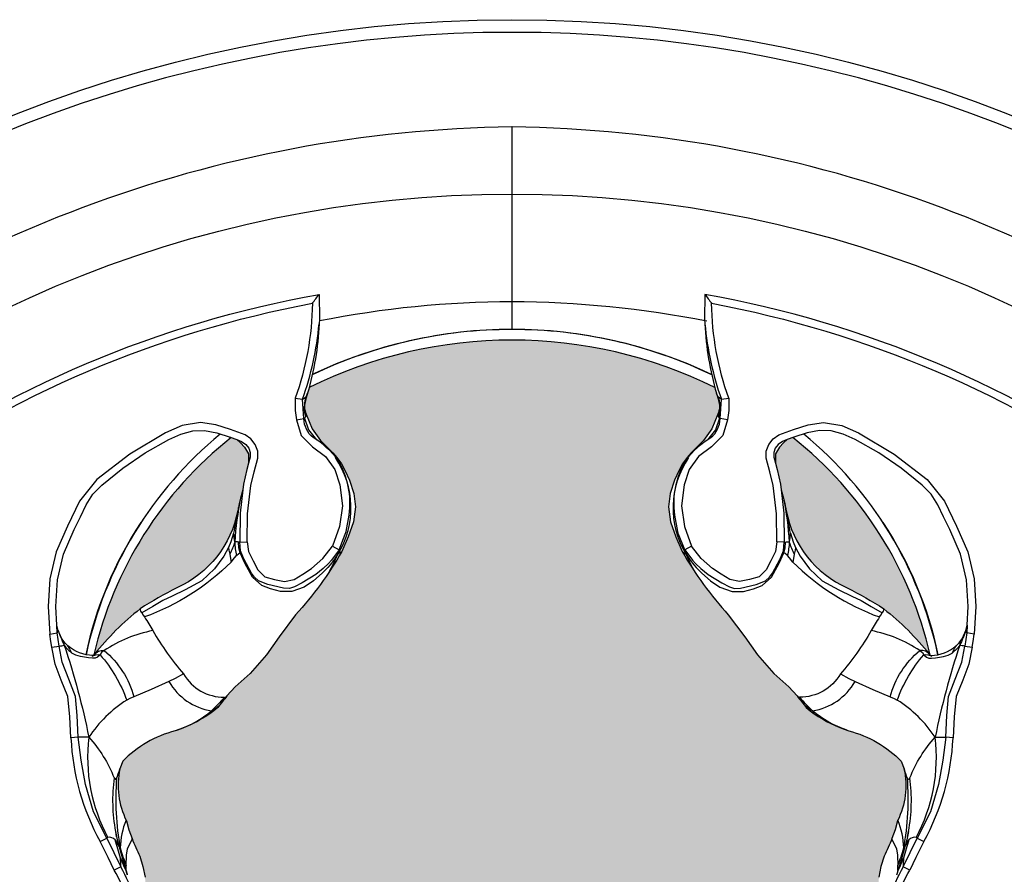
# Model space of a CAD drawing. Units: inches. Extents: x 0 to 351, y 0 to 220.
# Drawn here: x 27 to 28, y 122 to 124 of the extents above; entities that cross this region are included whole.
import ezdxf

# ---------------------------------------------------------------- set-up
doc = ezdxf.new("R2010")
doc.units = ezdxf.units.IN
doc.header["$MEASUREMENT"] = 0
doc.layers.add('HOUSING', color=7, linetype='Continuous')
doc.layers.add('TWEETER', color=2, linetype='Continuous')

# ---------------------------------------------------------------- blocks, each defined once
blk = doc.blocks.new('DRV.19mm.QT.001')
at = {"layer": 'TWEETER'}
h = blk.add_hatch(dxfattribs=at)
h.set_pattern_fill('HEX', color=256, scale=0.25)
h.set_pattern_definition([(0, (-140.56693, -58.91425), (0, 0.054126588), [0.03125, -0.0625]), (120, (-140.56693, -58.91425), (-0.046875, -0.027063294), [0.03125, -0.0625]), (60, (-140.53568, -58.91425), (-0.046875, 0.027063294), [0.03125, -0.0625])])
h.paths.add_polyline_path([(0.3625, -1.1357), (0.3819, -1.1078), (0.4077, -1.0787), (0.431, -1.058), (0.4436, -1.0439, 0.002006), (0.4579, -1.0261), (0.4639, -1.0208), (0.4689, -1.0173, -0.077613), (0.5243, -0.9896, 0.132684), (0.6059, -0.9424), (0.6103, -0.9302, 0.17167), (0.6001, -0.8497), (0.5961, -0.8356), (0.5914, -0.8219, 0.011296), (0.5794, -0.7943), (0.5743, -0.7783), (0.5711, -0.7617), (0.57, -0.7419), (0.5717, -0.7147), (0.5743, -0.6931, -0.005839), (0.5726, -0.6847), (0.5719, -0.6795), (0.5712, -0.6708, 0.155541), (0.2656, -0.4219), (0.2661, -0.4248), (0.267, -0.434), (0.2677, -0.444, 0.023106), (0.2703, -0.495), (0.2635, -0.527), (0.2556, -0.541), (0.2447, -0.5537), (0.2305, -0.565), (0.2136, -0.5741), (0.195, -0.5814), (0.175, -0.5868), (0.1645, -0.588), (0.1536, -0.5878), (0.1503, -0.5875), (0.1466, -0.587), (0.1427, -0.5864), (0.1415, -0.5863), (0.1262, -0.5838), (0.1133, -0.5823), (0.1012, -0.5816), (0.0878, -0.5812), (0.0658, -0.5801), (0.0438, -0.5774), (0.022, -0.5739), (0, -0.5719), (-0.022, -0.5739), (-0.0438, -0.5774), (-0.0658, -0.5801), (-0.0878, -0.5812), (-0.1012, -0.5816), (-0.1133, -0.5823), (-0.1262, -0.5838), (-0.1415, -0.5863), (-0.1449, -0.5868), (-0.1528, -0.5878), (-0.1645, -0.588), (-0.175, -0.5868), (-0.195, -0.5814), (-0.2136, -0.5741), (-0.2305, -0.565), (-0.2447, -0.5537), (-0.2556, -0.541), (-0.2635, -0.527), (-0.2703, -0.495, 0.023106), (-0.2677, -0.444), (-0.267, -0.434), (-0.2661, -0.4248), (-0.2656, -0.4219, 0.155541), (-0.5712, -0.6708), (-0.5719, -0.6795), (-0.5726, -0.6847, -0.005839), (-0.5743, -0.6931), (-0.5717, -0.7147), (-0.57, -0.7419), (-0.5711, -0.7617), (-0.5743, -0.7783), (-0.5794, -0.7943, 0.011296), (-0.5914, -0.8219), (-0.5961, -0.8356), (-0.6001, -0.8497, 0.17167), (-0.6103, -0.9302), (-0.6059, -0.9424, 0.132684), (-0.5243, -0.9896, -0.075231), (-0.4705, -1.0162), (-0.4639, -1.0208), (-0.4579, -1.0261, 0.002006), (-0.4436, -1.0439), (-0.431, -1.058), (-0.4077, -1.0787), (-0.3819, -1.1078), (-0.3625, -1.1357), (-0.3367, -1.1702, -0.052271), (-0.2649, -1.2685), (-0.2552, -1.2913), (-0.2466, -1.3147), (-0.2434, -1.3381), (-0.2461, -1.3592), (-0.2529, -1.3798), (-0.2595, -1.3945), (-0.2655, -1.4052), (-0.271, -1.4129), (-0.2754, -1.4183), (-0.279, -1.4223), (-0.2862, -1.4296), (-0.2978, -1.4417), (-0.3111, -1.4594), (-0.3202, -1.4826), (-0.3212, -1.4853), (-0.322, -1.4875), (-0.3227, -1.491), (-0.3228, -1.4963), (-0.3207, -1.5062), (-0.3182, -1.5154, -0.004745), (-0.3158, -1.5239, 0.233944), (0.3158, -1.5239, -0.004746), (0.3182, -1.5154), (0.3207, -1.5062), (0.3228, -1.4963), (0.3227, -1.491), (0.322, -1.4875), (0.3212, -1.4853), (0.3202, -1.4826), (0.3111, -1.4594), (0.2978, -1.4417), (0.2862, -1.4296), (0.279, -1.4223), (0.2754, -1.4183), (0.271, -1.4129), (0.2655, -1.4052), (0.2595, -1.3945), (0.2529, -1.3798), (0.2461, -1.3592), (0.2434, -1.3381), (0.2466, -1.3147), (0.2552, -1.2913), (0.2649, -1.2685, -0.052271), (0.3367, -1.1702)])
h.paths.add_polyline_path([(1.5239, 0.3158, -0.004745), (1.5154, 0.3182), (1.5062, 0.3207), (1.4963, 0.3228), (1.491, 0.3227), (1.4875, 0.322), (1.4853, 0.3212), (1.4826, 0.3202), (1.4594, 0.3111), (1.4417, 0.2978), (1.4296, 0.2862), (1.4223, 0.279), (1.4183, 0.2754), (1.4129, 0.271), (1.4052, 0.2655), (1.3945, 0.2595), (1.3798, 0.2529), (1.3592, 0.2461), (1.3381, 0.2434), (1.3147, 0.2466), (1.2913, 0.2552), (1.2685, 0.2649, -0.052271), (1.1702, 0.3367), (1.1357, 0.3625), (1.1078, 0.3819), (1.0787, 0.4077), (1.058, 0.431), (1.0439, 0.4436, 0.002006), (1.0261, 0.4579), (1.0208, 0.4639), (1.0173, 0.4689, -0.077613), (0.9896, 0.5243, 0.132684), (0.9424, 0.6059), (0.9302, 0.6103, 0.17167), (0.8497, 0.6001), (0.8356, 0.5961), (0.8219, 0.5914, 0.011296), (0.7943, 0.5794), (0.7783, 0.5743), (0.7617, 0.5711), (0.7419, 0.57), (0.7147, 0.5717), (0.6931, 0.5743, -0.005839), (0.6847, 0.5726), (0.6795, 0.5719), (0.6708, 0.5712, 0.155541), (0.4219, 0.2656), (0.4248, 0.2661), (0.434, 0.267), (0.444, 0.2677, 0.023106), (0.495, 0.2703), (0.527, 0.2635), (0.541, 0.2556), (0.5537, 0.2447), (0.565, 0.2305), (0.5741, 0.2136), (0.5814, 0.195), (0.5868, 0.175), (0.588, 0.1645), (0.5878, 0.1536), (0.5875, 0.1503), (0.587, 0.1466), (0.5864, 0.1427), (0.5863, 0.1415), (0.5838, 0.1262), (0.5823, 0.1133), (0.5816, 0.1012), (0.5812, 0.0878), (0.5801, 0.0658), (0.5774, 0.0438), (0.5739, 0.022), (0.5719, 0), (0.5739, -0.022), (0.5774, -0.0438), (0.5801, -0.0658), (0.5812, -0.0878), (0.5816, -0.1012), (0.5823, -0.1133), (0.5838, -0.1262), (0.5863, -0.1415), (0.5868, -0.1449), (0.5878, -0.1528), (0.588, -0.1645), (0.5868, -0.175), (0.5814, -0.195), (0.5741, -0.2136), (0.565, -0.2305), (0.5537, -0.2447), (0.541, -0.2556), (0.527, -0.2635), (0.495, -0.2703, 0.023106), (0.444, -0.2677), (0.434, -0.267), (0.4248, -0.2661), (0.4219, -0.2656, 0.155541), (0.6708, -0.5712), (0.6795, -0.5719), (0.6847, -0.5726, -0.005839), (0.6931, -0.5743), (0.7147, -0.5717), (0.7419, -0.57), (0.7617, -0.5711), (0.7783, -0.5743), (0.7943, -0.5794, 0.011296), (0.8219, -0.5914), (0.8356, -0.5961), (0.8497, -0.6001, 0.17167), (0.9302, -0.6103), (0.9424, -0.6059, 0.132684), (0.9896, -0.5243, -0.075231), (1.0162, -0.4705), (1.0208, -0.4639), (1.0261, -0.4579, 0.002006), (1.0439, -0.4436), (1.058, -0.431), (1.0787, -0.4077), (1.1078, -0.3819), (1.1357, -0.3625), (1.1702, -0.3367, -0.052271), (1.2685, -0.2649), (1.2913, -0.2552), (1.3147, -0.2466), (1.3381, -0.2434), (1.3592, -0.2461), (1.3798, -0.2529), (1.3945, -0.2595), (1.4052, -0.2655), (1.4129, -0.271), (1.4183, -0.2754), (1.4223, -0.279), (1.4296, -0.2862), (1.4417, -0.2978), (1.4594, -0.3111), (1.4826, -0.3202), (1.4853, -0.3212), (1.4875, -0.322), (1.491, -0.3227), (1.4963, -0.3228), (1.5062, -0.3207), (1.5154, -0.3182, -0.004746), (1.5239, -0.3158, 0.233944)])
h.paths.add_polyline_path([(0.6103, 0.9302), (0.6059, 0.9424, 0.132684), (0.5243, 0.9896, -0.075231), (0.4705, 1.0162), (0.4639, 1.0208), (0.4579, 1.0261, 0.002006), (0.4436, 1.0439), (0.431, 1.058), (0.4077, 1.0787), (0.3819, 1.1078), (0.3625, 1.1357), (0.3367, 1.1702, -0.052271), (0.2649, 1.2685), (0.2552, 1.2913), (0.2466, 1.3147), (0.2434, 1.3381), (0.2461, 1.3592), (0.2529, 1.3798), (0.2595, 1.3945), (0.2655, 1.4052), (0.271, 1.4129), (0.2754, 1.4183), (0.279, 1.4223), (0.2862, 1.4296), (0.2978, 1.4417), (0.3111, 1.4594), (0.3202, 1.4826), (0.3212, 1.4853), (0.322, 1.4875), (0.3227, 1.491), (0.3228, 1.4963), (0.3207, 1.5062), (0.3182, 1.5154, -0.004746), (0.3158, 1.5239, 0.233944), (-0.3158, 1.5239, -0.004745), (-0.3182, 1.5154), (-0.3207, 1.5062), (-0.3228, 1.4963), (-0.3227, 1.491), (-0.322, 1.4875), (-0.3212, 1.4853), (-0.3202, 1.4826), (-0.3111, 1.4594), (-0.2978, 1.4417), (-0.2862, 1.4296), (-0.279, 1.4223), (-0.2754, 1.4183), (-0.271, 1.4129), (-0.2655, 1.4052), (-0.2595, 1.3945), (-0.2529, 1.3798), (-0.2461, 1.3592), (-0.2434, 1.3381), (-0.2466, 1.3147), (-0.2552, 1.2913), (-0.2649, 1.2685, -0.052271), (-0.3367, 1.1702), (-0.3625, 1.1357), (-0.3819, 1.1078), (-0.4077, 1.0787), (-0.431, 1.058), (-0.4436, 1.0439, 0.002006), (-0.4579, 1.0261), (-0.4639, 1.0208), (-0.4689, 1.0173, -0.077613), (-0.5243, 0.9896, 0.132684), (-0.6059, 0.9424), (-0.6103, 0.9302, 0.17167), (-0.6001, 0.8497), (-0.5961, 0.8356), (-0.5914, 0.8219, 0.011296), (-0.5794, 0.7943), (-0.5743, 0.7783), (-0.5711, 0.7617), (-0.57, 0.7419), (-0.5717, 0.7147), (-0.5743, 0.6931, -0.005839), (-0.5726, 0.6847), (-0.5719, 0.6795), (-0.5712, 0.6708, 0.155541), (-0.2656, 0.4219), (-0.2661, 0.4248), (-0.267, 0.434), (-0.2677, 0.444, 0.023106), (-0.2703, 0.495), (-0.2635, 0.527), (-0.2556, 0.541), (-0.2447, 0.5537), (-0.2305, 0.565), (-0.2136, 0.5741), (-0.195, 0.5814), (-0.175, 0.5868), (-0.1645, 0.588), (-0.1536, 0.5878), (-0.1503, 0.5875), (-0.1466, 0.587), (-0.1427, 0.5864), (-0.1415, 0.5863), (-0.1262, 0.5838), (-0.1133, 0.5823), (-0.1012, 0.5816), (-0.0878, 0.5812), (-0.0658, 0.5801), (-0.0438, 0.5774), (-0.022, 0.5739), (0, 0.5719), (0.022, 0.5739), (0.0438, 0.5774), (0.0658, 0.5801), (0.0878, 0.5812), (0.1012, 0.5816), (0.1133, 0.5823), (0.1262, 0.5838), (0.1415, 0.5863), (0.1449, 0.5868), (0.1528, 0.5878), (0.1645, 0.588), (0.175, 0.5868), (0.195, 0.5814), (0.2136, 0.5741), (0.2305, 0.565), (0.2447, 0.5537), (0.2556, 0.541), (0.2635, 0.527), (0.2703, 0.495, 0.023106), (0.2677, 0.444), (0.267, 0.434), (0.2661, 0.4248), (0.2656, 0.4219, 0.155541), (0.5712, 0.6708), (0.5719, 0.6795), (0.5726, 0.6847, -0.005839), (0.5743, 0.6931), (0.5717, 0.7147), (0.57, 0.7419), (0.5711, 0.7617), (0.5743, 0.7783), (0.5794, 0.7943, 0.011296), (0.5914, 0.8219), (0.5961, 0.8356), (0.6001, 0.8497, 0.17167)])
h.paths.add_polyline_path([(-0.5801, 0.0658), (-0.5812, 0.0878), (-0.5816, 0.1012), (-0.5823, 0.1133), (-0.5838, 0.1262), (-0.5863, 0.1415), (-0.5868, 0.1449), (-0.5878, 0.1528), (-0.588, 0.1645), (-0.5868, 0.175), (-0.5814, 0.195), (-0.5741, 0.2136), (-0.565, 0.2305), (-0.5537, 0.2447), (-0.541, 0.2556), (-0.527, 0.2635), (-0.495, 0.2703, 0.023106), (-0.444, 0.2677), (-0.434, 0.267), (-0.4248, 0.2661), (-0.4219, 0.2656, 0.155541), (-0.6708, 0.5712), (-0.6795, 0.5719), (-0.6847, 0.5726, -0.005839), (-0.6931, 0.5743), (-0.7147, 0.5717), (-0.7419, 0.57), (-0.7617, 0.5711), (-0.7783, 0.5743), (-0.7943, 0.5794, 0.011296), (-0.8219, 0.5914), (-0.8356, 0.5961), (-0.8497, 0.6001, 0.17167), (-0.9302, 0.6103), (-0.9424, 0.6059, 0.132684), (-0.9896, 0.5243, -0.075231), (-1.0162, 0.4705), (-1.0208, 0.4639), (-1.0261, 0.4579, 0.002006), (-1.0439, 0.4436), (-1.058, 0.431), (-1.0787, 0.4077), (-1.1078, 0.3819), (-1.1357, 0.3625), (-1.1702, 0.3367, -0.052271), (-1.2685, 0.2649), (-1.2913, 0.2552), (-1.3147, 0.2466), (-1.3381, 0.2434), (-1.3592, 0.2461), (-1.3798, 0.2529), (-1.3945, 0.2595), (-1.4052, 0.2655), (-1.4129, 0.271), (-1.4183, 0.2754), (-1.4223, 0.279), (-1.4296, 0.2862), (-1.4417, 0.2978), (-1.4594, 0.3111), (-1.4826, 0.3202), (-1.4853, 0.3212), (-1.4875, 0.322), (-1.491, 0.3227), (-1.4963, 0.3228), (-1.5062, 0.3207), (-1.5154, 0.3182, -0.004746), (-1.5239, 0.3158, 0.233944), (-1.5239, -0.3158, -0.004745), (-1.5154, -0.3182), (-1.5062, -0.3207), (-1.4963, -0.3228), (-1.491, -0.3227), (-1.4875, -0.322), (-1.4853, -0.3212), (-1.4826, -0.3202), (-1.4594, -0.3111), (-1.4417, -0.2978), (-1.4296, -0.2862), (-1.4223, -0.279), (-1.4183, -0.2754), (-1.4129, -0.271), (-1.4052, -0.2655), (-1.3945, -0.2595), (-1.3798, -0.2529), (-1.3592, -0.2461), (-1.3381, -0.2434), (-1.3147, -0.2466), (-1.2913, -0.2552), (-1.2685, -0.2649, -0.052271), (-1.1702, -0.3367), (-1.1357, -0.3625), (-1.1078, -0.3819), (-1.0787, -0.4077), (-1.058, -0.431), (-1.0439, -0.4436, 0.002006), (-1.0261, -0.4579), (-1.0208, -0.4639), (-1.0173, -0.4689, -0.077613), (-0.9896, -0.5243, 0.132684), (-0.9424, -0.6059), (-0.9302, -0.6103, 0.17167), (-0.8497, -0.6001), (-0.8356, -0.5961), (-0.8219, -0.5914, 0.011296), (-0.7943, -0.5794), (-0.7783, -0.5743), (-0.7617, -0.5711), (-0.7419, -0.57), (-0.7147, -0.5717), (-0.6931, -0.5743, -0.005839), (-0.6847, -0.5726), (-0.6795, -0.5719), (-0.6708, -0.5712, 0.155541), (-0.4219, -0.2656), (-0.4248, -0.2661), (-0.434, -0.267), (-0.444, -0.2677, 0.023106), (-0.495, -0.2703), (-0.527, -0.2635), (-0.541, -0.2556), (-0.5537, -0.2447), (-0.565, -0.2305), (-0.5741, -0.2136), (-0.5814, -0.195), (-0.5868, -0.175), (-0.588, -0.1645), (-0.5878, -0.1536), (-0.5875, -0.1503), (-0.587, -0.1466), (-0.5864, -0.1427), (-0.5863, -0.1415), (-0.5838, -0.1262), (-0.5823, -0.1133), (-0.5816, -0.1012), (-0.5812, -0.0878), (-0.5801, -0.0658), (-0.5774, -0.0438), (-0.5739, -0.022), (-0.5719, 0), (-0.5739, 0.022), (-0.5774, 0.0438)])
h.paths.add_polyline_path([(-0.4269, 1.3319), (-0.4256, 1.3378), (-0.4257, 1.3372), (-0.4244, 1.3433), (-0.4224, 1.3518), (-0.4191, 1.3647), (-0.4181, 1.3734), (-0.4127, 1.3961), (-0.4099, 1.4062), (-0.41, 1.4205), (-0.4163, 1.4313), (-0.4226, 1.4377), (-0.4283, 1.4428), (-0.4371, 1.4462, 0.169631), (-0.6508, 1.1077), (-0.6499, 1.1086, -0.057697), (-0.5787, 1.1795, -0.02699), (-0.5214, 1.2122, 0.243799)])
h.paths.add_polyline_path([(-1.2122, 0.5214, -0.02699), (-1.1795, 0.5787, -0.057697), (-1.1086, 0.6499), (-1.1077, 0.6508, 0.169631), (-1.4462, 0.4371), (-1.4428, 0.4283), (-1.4377, 0.4226), (-1.4313, 0.4163), (-1.4205, 0.41), (-1.4062, 0.4099), (-1.3961, 0.4127), (-1.3734, 0.4181), (-1.3647, 0.4191), (-1.3518, 0.4224), (-1.3433, 0.4244), (-1.3372, 0.4257), (-1.3378, 0.4256), (-1.3319, 0.4269, 0.243799)])
h.paths.add_polyline_path([(0.4371, 1.4462), (0.4283, 1.4428), (0.4226, 1.4377), (0.4163, 1.4313), (0.41, 1.4205), (0.4099, 1.4062), (0.4127, 1.3961), (0.4181, 1.3734), (0.4191, 1.3647), (0.4224, 1.3518), (0.4244, 1.3433), (0.4257, 1.3372), (0.4256, 1.3378), (0.4269, 1.3319, 0.243799), (0.5214, 1.2122, -0.02699), (0.5787, 1.1795, -0.057697), (0.6499, 1.1086), (0.6508, 1.1077, 0.169631)])
h.paths.add_polyline_path([(1.1077, 0.6508), (1.1086, 0.6499, -0.057697), (1.1795, 0.5787, -0.02699), (1.2122, 0.5214, 0.243799), (1.3319, 0.4269), (1.3378, 0.4256), (1.3372, 0.4257), (1.3433, 0.4244), (1.3518, 0.4224), (1.3647, 0.4191), (1.3734, 0.4181), (1.3961, 0.4127), (1.4062, 0.4099), (1.4205, 0.41), (1.4313, 0.4163), (1.4377, 0.4226), (1.4428, 0.4283), (1.4462, 0.4371, 0.169631)])
h.paths.add_polyline_path([(1.4462, -0.4371), (1.4428, -0.4283), (1.4377, -0.4226), (1.4313, -0.4163), (1.4205, -0.41), (1.4062, -0.4099), (1.3961, -0.4127), (1.3734, -0.4181), (1.3647, -0.4191), (1.3518, -0.4224), (1.3433, -0.4244), (1.3372, -0.4257), (1.3378, -0.4256), (1.3319, -0.4269, 0.243799), (1.2122, -0.5214, -0.02699), (1.1795, -0.5787, -0.057697), (1.1086, -0.6499), (1.1077, -0.6508, 0.169631)])
h.paths.add_polyline_path([(-0.5214, -1.2122, -0.02699), (-0.5787, -1.1795, -0.057697), (-0.6499, -1.1086), (-0.6508, -1.1077, 0.169631), (-0.4371, -1.4462), (-0.4283, -1.4428), (-0.4226, -1.4377), (-0.4163, -1.4313), (-0.41, -1.4205), (-0.4099, -1.4062), (-0.4127, -1.3961), (-0.4181, -1.3734), (-0.4191, -1.3647), (-0.4224, -1.3518), (-0.4244, -1.3433), (-0.4257, -1.3372), (-0.4256, -1.3378), (-0.4269, -1.3319, 0.243799)])
h.paths.add_polyline_path([(0.6508, -1.1077), (0.6499, -1.1086, -0.057697), (0.5787, -1.1795, -0.02699), (0.5214, -1.2122, 0.243799), (0.4269, -1.3319), (0.4256, -1.3378), (0.4257, -1.3372), (0.4244, -1.3433), (0.4224, -1.3518), (0.4191, -1.3647), (0.4181, -1.3734), (0.4127, -1.3961), (0.4099, -1.4062), (0.41, -1.4205), (0.4163, -1.4313), (0.4226, -1.4377), (0.4283, -1.4428), (0.4371, -1.4462, 0.169631)])
h.paths.add_polyline_path([(-1.3319, -0.4269), (-1.3378, -0.4256), (-1.3372, -0.4257), (-1.3433, -0.4244), (-1.3518, -0.4224), (-1.3647, -0.4191), (-1.3734, -0.4181), (-1.3961, -0.4127), (-1.4062, -0.4099), (-1.4205, -0.41), (-1.4313, -0.4163), (-1.4377, -0.4226), (-1.4428, -0.4283), (-1.4462, -0.4371, 0.169631), (-1.1077, -0.6508), (-1.1086, -0.6499, -0.057697), (-1.1795, -0.5787, -0.02699), (-1.2122, -0.5214, 0.243799)])
for p, q in [((0, 1.9296), (0, 1.6573)), ((-0.3224, 1.5007), (-0.3234, 1.4918)), ((-0.3234, 1.4918), (-0.3228, 1.4875)), ((-0.3222, 1.4999), (-0.3229, 1.4969)), ((0.3222, 1.4999), (0.3229, 1.4969)), ((0.3224, 1.5007), (0.3234, 1.4918)), ((0.3234, 1.4918), (0.3228, 1.4875)), ((-0.6005, 0.7724), (-0.6007, 0.78)), ((0.6005, 0.7724), (0.6007, 0.78))]:
    blk.add_line(p, q, dxfattribs=at)
for points in [[(-0.9909, 1.3755, -0.113363), (-0.3002, 1.6688), (-0.2995, 1.6306), (-0.3002, 1.6231, -0.059214), (-0.3183, 1.515), (-0.3184, 1.5146), (-0.3207, 1.5062), (-0.3228, 1.4963), (-0.3227, 1.491), (-0.3223, 1.489), (-0.3221, 1.4877), (-0.3212, 1.4853), (-0.3202, 1.4826), (-0.3111, 1.4594), (-0.2978, 1.4417), (-0.2862, 1.4296), (-0.279, 1.4223), (-0.2754, 1.4183), (-0.271, 1.4129), (-0.2655, 1.4052), (-0.2595, 1.3945), (-0.2529, 1.3798), (-0.2461, 1.3592), (-0.2434, 1.3381), (-0.2466, 1.3147), (-0.2552, 1.2913), (-0.2649, 1.2685, -0.052271), (-0.3367, 1.1702), (-0.3625, 1.1357), (-0.3819, 1.1078), (-0.4077, 1.0787), (-0.431, 1.058), (-0.4436, 1.0439, 0.002006), (-0.4579, 1.0261), (-0.4639, 1.0208), (-0.4705, 1.0162, -0.075231), (-0.5243, 0.9896, 0.132684), (-0.6059, 0.9424), (-0.6103, 0.9302, 0.17167), (-0.6001, 0.8497), (-0.5961, 0.8356), (-0.5914, 0.8219, 0.011296), (-0.5794, 0.7943), (-0.5743, 0.7783), (-0.5711, 0.7617)], [(-0.9777, 1.3711, 0.008689), (-0.9898, 1.3762), (-0.9843, 1.338), (-0.9732, 1.3393), (-0.9756, 1.3572), (-0.9777, 1.3711, -0.108925), (-0.3107, 1.6551, -0.083529), (-0.3375, 1.5072), (-0.3259, 1.5058, 0.061078), (-0.3002, 1.6231)], [(0.9909, 1.3755, 0.113363), (0.3002, 1.6688), (0.2995, 1.6306), (0.3002, 1.6231, 0.059214), (0.3183, 1.515), (0.3184, 1.5146), (0.3207, 1.5062), (0.3228, 1.4963), (0.3227, 1.491), (0.3223, 1.489), (0.3221, 1.4877), (0.3212, 1.4853), (0.3202, 1.4826), (0.3111, 1.4594), (0.2978, 1.4417), (0.2862, 1.4296), (0.279, 1.4223), (0.2754, 1.4183), (0.271, 1.4129), (0.2655, 1.4052), (0.2595, 1.3945), (0.2529, 1.3798), (0.2461, 1.3592), (0.2434, 1.3381), (0.2466, 1.3147), (0.2552, 1.2913), (0.2649, 1.2685, 0.052271), (0.3367, 1.1702), (0.3625, 1.1357), (0.3819, 1.1078), (0.4077, 1.0787), (0.431, 1.058), (0.4436, 1.0439, -0.002006), (0.4579, 1.0261), (0.4639, 1.0208), (0.4705, 1.0162, 0.075231), (0.5243, 0.9896, -0.132684), (0.6059, 0.9424), (0.6103, 0.9302, -0.17167), (0.6001, 0.8497), (0.5961, 0.8356), (0.5914, 0.8219, -0.011296), (0.5794, 0.7943), (0.5743, 0.7783), (0.5711, 0.7617)], [(0.3002, 1.6231, 0.061078), (0.3259, 1.5058), (0.3375, 1.5072, -0.083529), (0.3107, 1.6551, -0.108925), (0.9777, 1.3711), (0.9756, 1.3572), (0.9732, 1.3393), (0.9843, 1.338), (0.9898, 1.3762, 0.008689), (0.9777, 1.3711)], [(-0.3212, 1.5089), (-0.3204, 1.5102), (-0.3199, 1.5111, 0.008956), (-0.3189, 1.5135), (-0.3187, 1.514), (-0.3184, 1.5146), (-0.3184, 1.5153), (-0.3184, 1.5154)], [(0.3212, 1.5089), (0.3204, 1.5102), (0.3199, 1.5111, -0.008956), (0.3189, 1.5135), (0.3187, 1.514), (0.3184, 1.5146), (0.3184, 1.5153), (0.3184, 1.5154)], [(-0.4122, 1.2837), (-0.41, 1.2685), (-0.403, 1.2544), (-0.3957, 1.2404), (-0.3847, 1.2295), (-0.3697, 1.2249), (-0.3543, 1.2218), (-0.3391, 1.2252), (-0.3253, 1.2332), (-0.3121, 1.2421), (-0.2942, 1.258), (-0.2795, 1.2768), (-0.2692, 1.2712), (-0.2594, 1.2958), (-0.2583, 1.2997), (-0.2534, 1.3255, 0.170228), (-0.2708, 1.411, 0.094636), (-0.3094, 1.446, -0.225477), (-0.3239, 1.4756), (-0.3234, 1.4758), (-0.3228, 1.4763)], [(0.4122, 1.2837), (0.41, 1.2685), (0.403, 1.2544), (0.3957, 1.2404), (0.3847, 1.2295), (0.3697, 1.2249), (0.3543, 1.2218), (0.3391, 1.2252), (0.3253, 1.2332), (0.3121, 1.2421), (0.2942, 1.258), (0.2795, 1.2768), (0.2692, 1.2712), (0.2594, 1.2958), (0.2583, 1.2997), (0.2534, 1.3255, -0.170228), (0.2708, 1.411, -0.094636), (0.3094, 1.446, 0.225477), (0.3239, 1.4756), (0.3234, 1.4758), (0.3228, 1.4763)], [(-0.4224, 1.3518, 0.035973), (-0.4314, 1.2834, 0.056737), (-0.4286, 1.2625), (-0.4252, 1.2655), (-0.4232, 1.2667)], [(0.4224, 1.3518, -0.035973), (0.4314, 1.2834, -0.056737), (0.4286, 1.2625), (0.4252, 1.2655), (0.4232, 1.2667)], [(-0.4269, 1.3319, 0.003844), (-0.4333, 1.2971, 0.057223), (-0.4314, 1.2834)], [(0.4314, 1.2834, 0.057223), (0.4333, 1.2971, 0.003844), (0.4269, 1.3319)], [(-0.265, 1.2684, 0.033319), (-0.271, 1.2645), (-0.2775, 1.255), (-0.2832, 1.2478), (-0.2868, 1.2436), (-0.2952, 1.2348), (-0.309, 1.223), (-0.3233, 1.2131), (-0.3427, 1.2067), (-0.3603, 1.2066), (-0.3759, 1.2105), (-0.3893, 1.216), (-0.404, 1.2288), (-0.4158, 1.2504), (-0.4232, 1.2667), (-0.425, 1.2746), (-0.4258, 1.2834, 0.181631), (-0.4314, 1.2834, -0.054139), (-0.4394, 1.2645), (-0.4382, 1.2577), (-0.437, 1.2523, -0.108508), (-0.5718, 1.1668, -0.008261), (-0.559, 1.1455, 0.046261), (-0.5112, 1.0781, 0.265368), (-0.4477, 1.0418, -0.019264), (-0.4675, 1.0206, 0.030766), (-0.4558, 1.0288)], [(-0.2838, 1.2383), (-0.2773, 1.2506), (-0.271, 1.2645, -0.008646), (-0.2692, 1.2712), (-0.281, 1.2552), (-0.2856, 1.2501), (-0.2939, 1.242), (-0.3055, 1.233), (-0.3268, 1.2198), (-0.3384, 1.2137), (-0.3465, 1.211), (-0.3558, 1.2116), (-0.38, 1.2173), (-0.3943, 1.2228), (-0.4009, 1.2286), (-0.4053, 1.2349), (-0.4168, 1.2561), (-0.4175, 1.2574), (-0.4224, 1.2698), (-0.4237, 1.2833), (-0.4246, 1.2833), (-0.4258, 1.2834)], [(0.265, 1.2684, -0.033319), (0.271, 1.2645), (0.2775, 1.255), (0.2832, 1.2478), (0.2868, 1.2436), (0.2952, 1.2348), (0.309, 1.223), (0.3233, 1.2131), (0.3427, 1.2067), (0.3603, 1.2066), (0.3759, 1.2105), (0.3893, 1.216), (0.404, 1.2288), (0.4158, 1.2504), (0.4232, 1.2667), (0.425, 1.2746), (0.4258, 1.2834, -0.181631), (0.4314, 1.2834, 0.054139), (0.4394, 1.2645), (0.4382, 1.2577), (0.437, 1.2523, 0.108508), (0.5718, 1.1668, 0.008261), (0.559, 1.1455, -0.046261), (0.5112, 1.0781, -0.265368), (0.4477, 1.0418, 0.019264), (0.4675, 1.0206, -0.030766), (0.4558, 1.0288)], [(0.2838, 1.2383), (0.2773, 1.2506), (0.271, 1.2645, 0.008646), (0.2692, 1.2712), (0.281, 1.2552), (0.2856, 1.2501), (0.2939, 1.242), (0.3055, 1.233), (0.3268, 1.2198), (0.3384, 1.2137), (0.3465, 1.211), (0.3558, 1.2116), (0.38, 1.2173), (0.3943, 1.2228), (0.4009, 1.2286), (0.4053, 1.2349), (0.4168, 1.2561), (0.4175, 1.2574), (0.4224, 1.2698), (0.4237, 1.2833), (0.4246, 1.2833), (0.4258, 1.2834)], [(-0.5787, 1.1795, 0.198504), (-0.5759, 1.173), (-0.5739, 1.1696), (-0.5718, 1.1668)], [(0.5718, 1.1668), (0.5739, 1.1696), (0.5759, 1.173, 0.198504), (0.5787, 1.1795)], [(-0.6177, 0.82, 0.246777), (-0.6289, 0.8237), (-0.6297, 0.8234), (-0.6307, 0.8227), (-0.6086, 0.7779), (-0.6192, 0.7729), (-0.6287, 0.7925), (-0.6411, 0.8174), (-0.6307, 0.8227), (-0.6511, 0.8636), (-0.6636, 0.906), (-0.6703, 0.9439), (-0.6752, 0.9797), (-0.6864, 0.9787), (-0.6881, 1.0112), (-0.6915, 1.0432), (-0.7015, 1.0683), (-0.711, 1.0935), (-0.7161, 1.1198), (-0.7047, 1.1215), (-0.7077, 1.1419), (-0.7083, 1.154)], [(0.7083, 1.154), (0.7077, 1.1419), (0.7047, 1.1215), (0.7161, 1.1198), (0.711, 1.0935), (0.7015, 1.0683), (0.6915, 1.0432), (0.6881, 1.0112), (0.6864, 0.9787), (0.6752, 0.9797), (0.6703, 0.9439), (0.6636, 0.906), (0.6511, 0.8636), (0.6307, 0.8227), (0.6411, 0.8174), (0.6287, 0.7925), (0.6192, 0.7729), (0.6086, 0.7779), (0.6307, 0.8227), (0.6297, 0.8234), (0.6289, 0.8237, 0.246777), (0.6177, 0.82)], [(-0.7062, 1.1458, 0.034857), (-0.6968, 1.1227, -0.030627), (-0.6586, 0.9796, 0.022672), (-0.6752, 0.9797), (-0.6768, 1.0132), (-0.6796, 1.0432), (-0.6898, 1.07), (-0.7001, 1.0966), (-0.7047, 1.1215, 0.00707), (-0.6968, 1.1227, 0.072928), (-0.6851, 1.1107)], [(-0.559, 1.1455, 0.10037), (-0.6348, 1.1144, -0.155089), (-0.5884, 1.0427)], [(0.5884, 1.0427, -0.155089), (0.6348, 1.1144, 0.10037), (0.559, 1.1455)], [(0.7062, 1.1458, -0.034857), (0.6968, 1.1227, 0.030627), (0.6586, 0.9796, -0.022672), (0.6752, 0.9797), (0.6768, 1.0132), (0.6796, 1.0432), (0.6898, 1.07), (0.7001, 1.0966), (0.7047, 1.1215, -0.00707), (0.6968, 1.1227, -0.072928), (0.6851, 1.1107)], [(-0.6968, 1.1227, 0.133259), (-0.6999, 1.1316), (-0.7003, 1.1322)], [(-0.6502, 1.1081, -0.278007), (-0.6348, 1.1144), (-0.6389, 1.1117), (-0.6409, 1.1079), (-0.6451, 1.1041), (-0.6485, 1.1028), (-0.6528, 1.1026), (-0.6589, 1.1031), (-0.6717, 1.1055), (-0.6787, 1.1076), (-0.6851, 1.1107), (-0.6887, 1.1179), (-0.6915, 1.1219)], [(0.6502, 1.1081, 0.278007), (0.6348, 1.1144), (0.6389, 1.1117), (0.6409, 1.1079), (0.6451, 1.1041), (0.6485, 1.1028), (0.6528, 1.1026), (0.6589, 1.1031), (0.6717, 1.1055), (0.6787, 1.1076), (0.6851, 1.1107), (0.6887, 1.1179), (0.6915, 1.1219)], [(0.7003, 1.1322), (0.6999, 1.1316, 0.133259), (0.6968, 1.1227)], [(-0.6536, 1.1056, -0.180385), (-0.6409, 1.1079, -0.088281), (-0.5995, 1.0373, 0.108908), (-0.6586, 0.9796, -0.091791), (-0.6193, 0.9164, 0.077084), (-0.6172, 0.8329), (-0.6158, 0.8246)], [(0.6158, 0.8246), (0.6172, 0.8329, 0.077084), (0.6193, 0.9164, -0.091791), (0.6586, 0.9796, 0.108908), (0.5995, 1.0373, -0.088281), (0.6409, 1.1079, -0.180385), (0.6536, 1.1056)], [(-0.5214, 0.9906, 0.085505), (-0.4675, 1.0206), (-0.4693, 1.0178), (-0.4701, 1.0165), (-0.4703, 1.0163)], [(0.5214, 0.9906, -0.085505), (0.4675, 1.0206), (0.4693, 1.0178), (0.4701, 1.0165), (0.4703, 1.0163)], [(-0.6193, 0.9164), (-0.6168, 0.9134), (-0.6154, 0.9155, 0.001385), (-0.6103, 0.9302)], [(0.6193, 0.9164), (0.6168, 0.9134), (0.6154, 0.9155, -0.001385), (0.6103, 0.9302)], [(-0.6154, 0.9155, 0.06863), (-0.6096, 0.8073), (-0.6085, 0.7983)], [(0.6085, 0.7983), (0.6096, 0.8073, 0.06863), (0.6154, 0.9155)], [(-0.6005, 0.8505, 0.100146), (-0.6096, 0.8073, 0.026597), (-0.6007, 0.78), (-0.6001, 0.7961), (-0.5983, 0.8057), (-0.5944, 0.8146), (-0.5923, 0.8183), (-0.5914, 0.8209), (-0.5914, 0.8219)], [(0.5914, 0.8219), (0.5914, 0.8209), (0.5923, 0.8183), (0.5944, 0.8146), (0.5983, 0.8057), (0.6001, 0.7961), (0.6007, 0.78, 0.026597), (0.6096, 0.8073, 0.100146), (0.6005, 0.8505)], [(-0.6094, 0.7915, 0.002722), (-0.6177, 0.82), (-0.6115, 0.8092)], [(0.6115, 0.8092), (0.6177, 0.82, 0.002722), (0.6094, 0.7915)], [(-0.5836, 0.6777), (-0.5719, 0.6795, 0.066892), (-0.6086, 0.7779, 0.022065), (-0.6094, 0.7915, -0.010992), (-0.5987, 0.7654)], [(0.5987, 0.7654, -0.010992), (0.6094, 0.7915, 0.022065), (0.6086, 0.7779, 0.066892), (0.5719, 0.6795), (0.5836, 0.6777)], [(-0.5955, 0.5955), (-0.6042, 0.6042, 0.214392), (-0.5836, 0.6777, 0.082099), (-0.6192, 0.7729)], [(0.5955, 0.5955), (0.6042, 0.6042, -0.214392), (0.5836, 0.6777, -0.082099), (0.6192, 0.7729)]]:
    blk.add_lwpolyline(points, format="xyb", dxfattribs=at)
at = {"layer": 'TWEETER', "flags": 128}
blk.add_lwpolyline([(0, 1.6573), (0, 1.6358), (0, 1.6142)], dxfattribs=at)
at = {"layer": 'TWEETER'}
for points in [[(-0.3375, 1.5072), (-0.3376, 1.4883), (-0.3355, 1.4736), (-0.3239, 1.4756), (-0.3259, 1.5058), (-0.3233, 1.5072), (-0.3212, 1.5089), (-0.3229, 1.5003), (-0.3237, 1.4905), (-0.3231, 1.4846), (-0.3214, 1.4783), (-0.3221, 1.4771), (-0.3228, 1.4763), (-0.3169, 1.458), (-0.3045, 1.4423)], [(-0.3199, 1.5111), (-0.322, 1.5025), (-0.3225, 1.4992)], [(0.3375, 1.5072), (0.3376, 1.4883), (0.3355, 1.4736), (0.3239, 1.4756), (0.3259, 1.5058), (0.3233, 1.5072), (0.3212, 1.5089), (0.3229, 1.5003), (0.3237, 1.4905), (0.3231, 1.4846), (0.3214, 1.4783), (0.3221, 1.4771), (0.3228, 1.4763), (0.3169, 1.458), (0.3045, 1.4423)], [(0.3199, 1.5111), (0.322, 1.5025), (0.3225, 1.4992)], [(-0.3237, 1.4905), (-0.3235, 1.4915), (-0.3234, 1.4918)], [(-0.3207, 1.4805), (-0.3226, 1.4868), (-0.3227, 1.4875)], [(0.3207, 1.4805), (0.3226, 1.4868), (0.3227, 1.4875)], [(0.3237, 1.4905), (0.3235, 1.4915), (0.3234, 1.4918)], [(-0.3355, 1.4736), (-0.3283, 1.4494), (-0.3104, 1.4318), (-0.2901, 1.4166), (-0.2757, 1.3961), (-0.268, 1.3723), (-0.264, 1.3399), (-0.2683, 1.3075), (-0.2795, 1.2768)], [(-0.3203, 1.4825), (-0.3203, 1.4821), (-0.3207, 1.4805), (-0.321, 1.4793), (-0.3214, 1.4783)], [(0.3355, 1.4736), (0.3283, 1.4494), (0.3104, 1.4318), (0.2901, 1.4166), (0.2757, 1.3961), (0.268, 1.3723), (0.264, 1.3399), (0.2683, 1.3075), (0.2795, 1.2768)], [(0.3203, 1.4825), (0.3203, 1.4821), (0.3207, 1.4805), (0.321, 1.4793), (0.3214, 1.4783)], [(-0.4191, 1.3647), (-0.4233, 1.3282), (-0.4237, 1.2833), (-0.4122, 1.2837), (-0.4116, 1.3276), (-0.4065, 1.3712), (-0.4014, 1.3926), (-0.3956, 1.4139), (-0.3958, 1.4249), (-0.3995, 1.4352), (-0.4063, 1.4439), (-0.4152, 1.4503), (-0.4379, 1.4587), (-0.4611, 1.4658), (-0.485, 1.4694), (-0.5131, 1.4648), (-0.5393, 1.4534), (-0.595, 1.4204), (-0.6461, 1.3806), (-0.6731, 1.3471), (-0.6918, 1.3081), (-0.7092, 1.2684), (-0.7191, 1.2262), (-0.7217, 1.1833), (-0.7193, 1.1402)], [(0.4191, 1.3647), (0.4233, 1.3282), (0.4237, 1.2833), (0.4122, 1.2837), (0.4116, 1.3276), (0.4065, 1.3712), (0.4014, 1.3926), (0.3956, 1.4139), (0.3958, 1.4249), (0.3995, 1.4352), (0.4063, 1.4439), (0.4152, 1.4503), (0.4379, 1.4587), (0.4611, 1.4658), (0.485, 1.4694), (0.5131, 1.4648), (0.5393, 1.4534), (0.595, 1.4204), (0.6461, 1.3806), (0.6731, 1.3471), (0.6918, 1.3081), (0.7092, 1.2684), (0.7191, 1.2262), (0.7217, 1.1833), (0.7193, 1.1402)], [(-0.4283, 1.4428), (-0.4209, 1.44), (-0.4144, 1.4354), (-0.4097, 1.4295), (-0.4073, 1.4228), (-0.4073, 1.4154), (-0.4099, 1.4062)], [(0.4283, 1.4428), (0.4209, 1.44), (0.4144, 1.4354), (0.4097, 1.4295), (0.4073, 1.4228), (0.4073, 1.4154), (0.4099, 1.4062)], [(-0.4333, 1.2971), (-0.4374, 1.2836), (-0.4411, 1.2748), (-0.4405, 1.2707), (-0.4394, 1.2645)], [(0.4333, 1.2971), (0.4374, 1.2836), (0.4411, 1.2748), (0.4405, 1.2707), (0.4394, 1.2645)], [(-0.4411, 1.2748), (-0.4483, 1.2617), (-0.4629, 1.2416), (-0.4829, 1.2228), (-0.5087, 1.2092), (-0.5291, 1.1993), (-0.5434, 1.1922), (-0.5591, 1.1831), (-0.5759, 1.173)], [(0.4411, 1.2748), (0.4483, 1.2617), (0.4629, 1.2416), (0.4829, 1.2228), (0.5087, 1.2092), (0.5291, 1.1993), (0.5434, 1.1922), (0.5591, 1.1831), (0.5759, 1.173)], [(-0.437, 1.2523), (-0.4321, 1.2586), (-0.4286, 1.2625)], [(0.437, 1.2523), (0.4321, 1.2586), (0.4286, 1.2625)], [(-0.7161, 1.1198), (-0.7175, 1.1288), (-0.7193, 1.1402), (-0.7077, 1.1419), (-0.7063, 1.144), (-0.7062, 1.1458), (-0.7069, 1.1469)], [(0.7161, 1.1198), (0.7175, 1.1288), (0.7193, 1.1402), (0.7077, 1.1419), (0.7063, 1.144), (0.7062, 1.1458), (0.7069, 1.1469)], [(-0.5112, 1.0781), (-0.5241, 1.0711), (-0.534, 1.0662), (-0.5618, 1.0538), (-0.5884, 1.0427), (-0.5949, 1.0397), (-0.5995, 1.0373)], [(0.5112, 1.0781), (0.5241, 1.0711), (0.534, 1.0662), (0.5618, 1.0538), (0.5884, 1.0427), (0.5949, 1.0397), (0.5995, 1.0373)], [(-0.4452, 1.0427), (-0.4455, 1.0424), (-0.4567, 1.0277)], [(0.4452, 1.0427), (0.4455, 1.0424), (0.4567, 1.0277)], [(-0.6172, 0.8329), (-0.6146, 0.8197), (-0.6115, 0.8092)], [(0.6172, 0.8329), (0.6146, 0.8197), (0.6115, 0.8092)], [(-0.6115, 0.8092), (-0.6064, 0.7905), (-0.5987, 0.7665)], [(-0.6108, 0.8073), (-0.6106, 0.8075), (-0.6096, 0.8073)], [(0.6115, 0.8092), (0.6064, 0.7905), (0.5987, 0.7665)], [(0.6108, 0.8073), (0.6106, 0.8075), (0.6096, 0.8073)]]:
    blk.add_lwpolyline(points, dxfattribs=at)
for points in [[(-0.4256, 1.3378), (-0.4269, 1.3319, -0.243799), (-0.5214, 1.2122, 0.02699), (-0.5787, 1.1795, 0.057697), (-0.6499, 1.1086), (-0.6516, 1.107), (-0.6523, 1.1066, -0.157907), (-0.6915, 1.1219), (-0.6958, 1.1263), (-0.7001, 1.1321), (-0.7029, 1.1375), (-0.7062, 1.1459), (-0.7083, 1.154), (-0.71, 1.1831), (-0.7074, 1.2248), (-0.698, 1.2645), (-0.6812, 1.3029), (-0.6718, 1.3228), (-0.663, 1.3416), (-0.6522, 1.3577), (-0.6382, 1.372), (-0.6055, 1.3986), (-0.5709, 1.4223), (-0.534, 1.443), (-0.5153, 1.4515), (-0.4969, 1.4567), (-0.4784, 1.4573), (-0.4594, 1.4533), (-0.4387, 1.4468), (-0.4283, 1.4428), (-0.4226, 1.4377), (-0.4163, 1.4313), (-0.41, 1.4205), (-0.4099, 1.4062), (-0.4127, 1.3961), (-0.4181, 1.3734), (-0.4191, 1.3647), (-0.4224, 1.3518), (-0.4244, 1.3433), (-0.4257, 1.3372)], [(0.4256, 1.3378), (0.4269, 1.3319, 0.243799), (0.5214, 1.2122, -0.02699), (0.5787, 1.1795, -0.057697), (0.6499, 1.1086), (0.6516, 1.107), (0.6523, 1.1066, 0.157907), (0.6915, 1.1219), (0.6958, 1.1263), (0.7001, 1.1321), (0.7029, 1.1375), (0.7062, 1.1459), (0.7083, 1.154), (0.71, 1.1831), (0.7074, 1.2248), (0.698, 1.2645), (0.6812, 1.3029), (0.6718, 1.3228), (0.663, 1.3416), (0.6522, 1.3577), (0.6382, 1.372), (0.6055, 1.3986), (0.5709, 1.4223), (0.534, 1.443), (0.5153, 1.4515), (0.4969, 1.4567), (0.4784, 1.4573), (0.4594, 1.4533), (0.4387, 1.4468), (0.4283, 1.4428), (0.4226, 1.4377), (0.4163, 1.4313), (0.41, 1.4205), (0.4099, 1.4062), (0.4127, 1.3961), (0.4181, 1.3734), (0.4191, 1.3647), (0.4224, 1.3518), (0.4244, 1.3433), (0.4257, 1.3372)]]:
    blk.add_lwpolyline(points, format="xyb", close=True, dxfattribs=at)
blk.add_circle((0, 0), 2.0965, dxfattribs=at)
for centre, radius, start, end in [((0, 0), 2.0768, 49.1855, 130.8145), ((0.0252, -0.0467), 1.9764, 90.7296, 130.3301), ((-0.0252, -0.0467), 1.9764, 49.6699, 89.2704), ((-2.468, 3.2986), 2.712, 322.6966, 323.065), ((0.0027, 0.1118), 1.5456, 90.0999, 101.2883), ((-0.0069, 0.0354), 1.6219, 78.9768, 89.7577), ((2.468, 3.2986), 2.712, 216.935, 217.3034), ((-0.0018, 0.9019), 0.7123, 89.8544, 115.7176), ((0, 0.8908), 0.7236, 64.5663, 115.4338), ((0.0018, 0.9019), 0.7123, 64.2824, 90.1456), ((0, 0.8858), 0.712, 63.6658, 116.3345), ((-0.0679, 0.9816), 0.6082, 129.4014, 168.0041), ((-0.0596, 0.971), 0.6069, 128.4719, 166.9819), ((0.0596, 0.971), 0.6069, 13.0181, 51.5281), ((0.0679, 0.9816), 0.6082, 11.9959, 50.5986), ((-0.3889, 1.3367), 0.1383, 328.4992, 34.4173), ((0.3889, 1.3367), 0.1383, 145.5827, 211.5008), ((-0.0808, 0.9864), 0.595, 146.6335, 168.1978), ((0.0808, 0.9864), 0.595, 11.8022, 33.3665), ((-0.4524, 1.1139), 0.0945, 210.3195, 260.7565), ((0.4524, 1.1139), 0.0945, 279.2435, 329.6805), ((-0.3155, 0.9958), 0.3713, 182.6523, 208.7277), ((-0.4017, 0.9478), 0.2588, 172.9425, 208.6411), ((0.4017, 0.9478), 0.2588, 331.3589, 7.0575), ((0.3155, 0.9958), 0.3713, 331.2723, 357.3477)]:
    blk.add_arc(centre, radius, start, end, dxfattribs=at)

msp = doc.modelspace()

# ---------------------------------------------------------------- linework, layer by layer
at = {"layer": 'HOUSING'}
msp.add_circle((27.6013, 121.6174), 1.825, dxfattribs=at)

# ---------------------------------------------------------------- block references
at = {"layer": 'TWEETER'}
msp.add_blockref('DRV.19mm.QT.001', (27.6013, 121.6174), dxfattribs=at)

doc.saveas('drawing.dxf')
